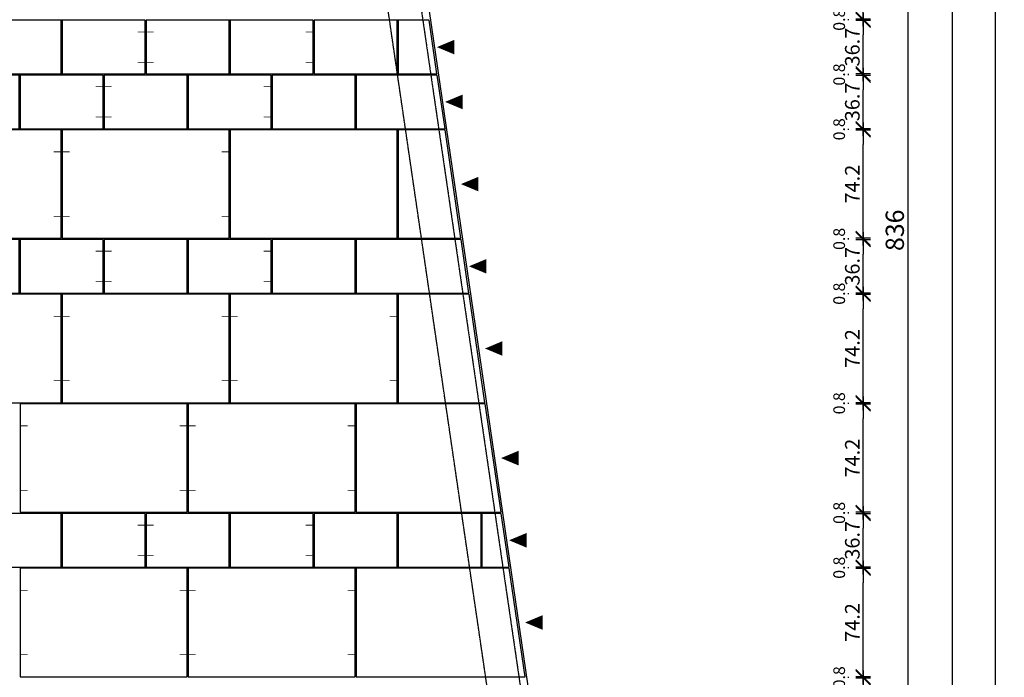
# Model space of a CAD drawing. Units: millimetres. Extents: x -47868 to 510777, y 0 to 26387.
# Drawn here: x 17993 to 24734, y 16211 to 20711 of the extents above; entities that cross this region are included whole.
import ezdxf
from ezdxf.enums import TextEntityAlignment as Align

# ---------------------------------------------------------------- set-up
doc = ezdxf.new("R2010")
doc.units = ezdxf.units.MM
doc.header["$LTSCALE"] = 5
doc.header["$PDMODE"] = 35
doc.header["$PDSIZE"] = -3
doc.linetypes.add('AUSGEZOGEN', pattern=[0])
doc.linetypes.add('STRICHLINIE', pattern=[0.75, 0.5, -0.25])
for name, color, linetype in [('ANK-6', 7, 'Continuous'), ('BEMASS', 1, 'Continuous'), ('BLI-6', 161, 'Continuous'), ('PDE-6', 30, 'AUSGEZOGEN'), ('RB-uns', 4, 'STRICHLINIE'), ('Stein 2', 151, 'Continuous'), ('Stein-uns', 3, 'STRICHLINIE'), ('Stein_Ans', 7, 'Continuous'), ('TMP_KANT', 2, 'AUSGEZOGEN')]:
    doc.layers.add(name, color=color, linetype=linetype)
doc.styles.add('SIMPLEX', font='simplex.shx')
doc.dimstyles.new('BEM-40$0', dxfattribs={"dimscale": 40, "dimtxt": 2.5, "dimasz": 2.5, "dimexe": 1.5, "dimexo": 5, "dimgap": 0.6, "dimtad": 1, "dimdec": 1, "dimlfac": 0.1, "dimdsep": 46, "dimtxsty": 'Standard', "dimblk": 'MASSBLAT', "dimcen": 2, "dimdle": 1, "dimse1": 1, "dimse2": 1, "dimclrd": 256, "dimclre": 256, "dimclrt": 7, "dimadec": 0, "dimazin": 2, "dimtfac": 1, "dimtdec": 1, "dimtix": 1, "dimtmove": 1, "dimatfit": 3, "dimfxl": 1, "dimtolj": 1, "dimarcsym": 0})
doc.dimstyles.new('BEM-50$0', dxfattribs={"dimscale": 50, "dimtxt": 2.5, "dimasz": 2.5, "dimexe": 1.5, "dimexo": 5, "dimgap": 0.6, "dimtad": 1, "dimdec": 1, "dimlfac": 0.1, "dimdsep": 46, "dimtxsty": 'Standard', "dimblk": 'MASSBLAT', "dimcen": 2, "dimdle": 1, "dimse1": 1, "dimse2": 1, "dimclrd": 256, "dimclre": 256, "dimclrt": 7, "dimadec": 0, "dimazin": 2, "dimtfac": 1, "dimtdec": 1, "dimtix": 1, "dimtmove": 1, "dimatfit": 3, "dimfxl": 1, "dimtolj": 1, "dimarcsym": 0})

# ---------------------------------------------------------------- blocks, each defined once
blk = doc.blocks.new('MASSBLAT')
for p, q in [((0.502, 0), (-1, 0)), ((0.5, 0.5), (-0.5, -0.5)), ((0, 0.5), (0, -0.5))]:
    blk.add_line(p, q)
blk = doc.blocks.new('*D19')
at = {"layer": 'BEMASS', "lineweight": -2, "transparency": 16777216}
blk.add_line((23767.8, 15940), (23767.8, 16107), dxfattribs=at)
at = {"layer": 'DEFPOINTS', "color": 0, "transparency": 16777216}
for p in [(19746, 16207), (23767.8, 16207), (19746, 15840)]:
    blk.add_point(p, dxfattribs=at)
at = {"layer": 'BEMASS', "lineweight": -2, "transparency": 16777216, "xscale": 100, "yscale": 100, "zscale": 100}
for p, rotation in [((23767.8, 16207), 90), ((23767.8, 15840), 270)]:
    blk.add_blockref('MASSBLAT', p, dxfattribs=dict(at, rotation=rotation))
at = {"layer": 'BEMASS', "color": 7, "transparency": 16777216, "insert": (23693.8, 16023.5), "char_height": 100, "attachment_point": 5, "rotation": 90}
blk.add_mtext('\\A1;36.7', dxfattribs=at)
blk = doc.blocks.new('*D20')
at = {"layer": 'BEMASS', "lineweight": -2, "transparency": 16777216}
blk.add_line((23767.8, 16315), (23767.8, 16857), dxfattribs=at)
at = {"layer": 'DEFPOINTS', "color": 0, "transparency": 16777216}
for p in [(20033.5, 16957), (23767.8, 16957), (20033.5, 16215)]:
    blk.add_point(p, dxfattribs=at)
at = {"layer": 'BEMASS', "lineweight": -2, "transparency": 16777216, "xscale": 100, "yscale": 100, "zscale": 100}
for p, rotation in [((23767.8, 16957), 90), ((23767.8, 16215), 270)]:
    blk.add_blockref('MASSBLAT', p, dxfattribs=dict(at, rotation=rotation))
at = {"layer": 'BEMASS', "color": 7, "transparency": 16777216, "insert": (23693.8, 16586), "char_height": 100, "attachment_point": 5, "rotation": 90}
blk.add_mtext('\\A1;74.2', dxfattribs=at)
blk = doc.blocks.new('*D21')
at = {"layer": 'BEMASS', "lineweight": -2, "transparency": 16777216}
blk.add_line((23767.8, 17065), (23767.8, 17232), dxfattribs=at)
at = {"layer": 'DEFPOINTS', "color": 0, "transparency": 16777216}
for p in [(19746, 17332), (23767.8, 17332), (19746, 16965)]:
    blk.add_point(p, dxfattribs=at)
at = {"layer": 'BEMASS', "lineweight": -2, "transparency": 16777216, "xscale": 100, "yscale": 100, "zscale": 100}
for p, rotation in [((23767.8, 17332), 90), ((23767.8, 16965), 270)]:
    blk.add_blockref('MASSBLAT', p, dxfattribs=dict(at, rotation=rotation))
at = {"layer": 'BEMASS', "color": 7, "transparency": 16777216, "insert": (23693.8, 17148.5), "char_height": 100, "attachment_point": 5, "rotation": 90}
blk.add_mtext('\\A1;36.7', dxfattribs=at)
blk = doc.blocks.new('*D22')
at = {"layer": 'BEMASS', "lineweight": -2, "transparency": 16777216}
blk.add_line((23767.8, 17440), (23767.8, 17982), dxfattribs=at)
at = {"layer": 'DEFPOINTS', "color": 0, "transparency": 16777216}
for p in [(20033.5, 18082), (23767.8, 18082), (20033.5, 17340)]:
    blk.add_point(p, dxfattribs=at)
at = {"layer": 'BEMASS', "lineweight": -2, "transparency": 16777216, "xscale": 100, "yscale": 100, "zscale": 100}
for p, rotation in [((23767.8, 18082), 90), ((23767.8, 17340), 270)]:
    blk.add_blockref('MASSBLAT', p, dxfattribs=dict(at, rotation=rotation))
at = {"layer": 'BEMASS', "color": 7, "transparency": 16777216, "insert": (23693.8, 17711), "char_height": 100, "attachment_point": 5, "rotation": 90}
blk.add_mtext('\\A1;74.2', dxfattribs=at)
blk = doc.blocks.new('*D23')
at = {"layer": 'BEMASS', "lineweight": -2, "transparency": 16777216}
blk.add_line((23767.8, 18190), (23767.8, 18732), dxfattribs=at)
at = {"layer": 'DEFPOINTS', "color": 0, "transparency": 16777216}
for p in [(20321, 18832), (23767.8, 18832), (20321, 18090)]:
    blk.add_point(p, dxfattribs=at)
at = {"layer": 'BEMASS', "lineweight": -2, "transparency": 16777216, "xscale": 100, "yscale": 100, "zscale": 100}
for p, rotation in [((23767.8, 18832), 90), ((23767.8, 18090), 270)]:
    blk.add_blockref('MASSBLAT', p, dxfattribs=dict(at, rotation=rotation))
at = {"layer": 'BEMASS', "color": 7, "transparency": 16777216, "insert": (23693.8, 18461), "char_height": 100, "attachment_point": 5, "rotation": 90}
blk.add_mtext('\\A1;74.2', dxfattribs=at)
blk = doc.blocks.new('*D24')
at = {"layer": 'BEMASS', "lineweight": -2, "transparency": 16777216}
blk.add_line((23767.8, 18940), (23767.8, 19107), dxfattribs=at)
at = {"layer": 'DEFPOINTS', "color": 0, "transparency": 16777216}
for p in [(20033.5, 19207), (23767.8, 19207), (20033.5, 18840)]:
    blk.add_point(p, dxfattribs=at)
at = {"layer": 'BEMASS', "lineweight": -2, "transparency": 16777216, "xscale": 100, "yscale": 100, "zscale": 100}
for p, rotation in [((23767.8, 19207), 90), ((23767.8, 18840), 270)]:
    blk.add_blockref('MASSBLAT', p, dxfattribs=dict(at, rotation=rotation))
at = {"layer": 'BEMASS', "color": 7, "transparency": 16777216, "insert": (23693.8, 19023.5), "char_height": 100, "attachment_point": 5, "rotation": 90}
blk.add_mtext('\\A1;36.7', dxfattribs=at)
blk = doc.blocks.new('*D25')
at = {"layer": 'BEMASS', "lineweight": -2, "transparency": 16777216}
blk.add_line((23767.8, 19315), (23767.8, 19857), dxfattribs=at)
at = {"layer": 'DEFPOINTS', "color": 0, "transparency": 16777216}
for p in [(20321, 19957), (23767.8, 19957), (20321, 19215)]:
    blk.add_point(p, dxfattribs=at)
at = {"layer": 'BEMASS', "lineweight": -2, "transparency": 16777216, "xscale": 100, "yscale": 100, "zscale": 100}
for p, rotation in [((23767.8, 19957), 90), ((23767.8, 19215), 270)]:
    blk.add_blockref('MASSBLAT', p, dxfattribs=dict(at, rotation=rotation))
at = {"layer": 'BEMASS', "color": 7, "transparency": 16777216, "insert": (23693.8, 19586), "char_height": 100, "attachment_point": 5, "rotation": 90}
blk.add_mtext('\\A1;74.2', dxfattribs=at)
blk = doc.blocks.new('*D26')
at = {"layer": 'BEMASS', "lineweight": -2, "transparency": 16777216}
blk.add_line((23767.8, 20065), (23767.8, 20232), dxfattribs=at)
at = {"layer": 'DEFPOINTS', "color": 0, "transparency": 16777216}
for p in [(20033.5, 20332), (23767.8, 20332), (20033.5, 19965)]:
    blk.add_point(p, dxfattribs=at)
at = {"layer": 'BEMASS', "lineweight": -2, "transparency": 16777216, "xscale": 100, "yscale": 100, "zscale": 100}
for p, rotation in [((23767.8, 20332), 90), ((23767.8, 19965), 270)]:
    blk.add_blockref('MASSBLAT', p, dxfattribs=dict(at, rotation=rotation))
at = {"layer": 'BEMASS', "color": 7, "transparency": 16777216, "insert": (23693.8, 20148.5), "char_height": 100, "attachment_point": 5, "rotation": 90}
blk.add_mtext('\\A1;36.7', dxfattribs=at)
blk = doc.blocks.new('*D27')
at = {"layer": 'BEMASS', "lineweight": -2, "transparency": 16777216}
blk.add_line((23767.8, 20440), (23767.8, 20607), dxfattribs=at)
at = {"layer": 'DEFPOINTS', "color": 0, "transparency": 16777216}
for p in [(19746, 20707), (23767.8, 20707), (19746, 20340)]:
    blk.add_point(p, dxfattribs=at)
at = {"layer": 'BEMASS', "lineweight": -2, "transparency": 16777216, "xscale": 100, "yscale": 100, "zscale": 100}
for p, rotation in [((23767.8, 20707), 90), ((23767.8, 20340), 270)]:
    blk.add_blockref('MASSBLAT', p, dxfattribs=dict(at, rotation=rotation))
at = {"layer": 'BEMASS', "color": 7, "transparency": 16777216, "insert": (23693.8, 20523.5), "char_height": 100, "attachment_point": 5, "rotation": 90}
blk.add_mtext('\\A1;36.7', dxfattribs=at)
blk = doc.blocks.new('*D28')
at = {"layer": 'BEMASS', "lineweight": -2, "transparency": 16777216}
blk.add_line((23767.8, 20815), (23767.8, 21357), dxfattribs=at)
at = {"layer": 'DEFPOINTS', "color": 0, "transparency": 16777216}
for p in [(20033.5, 21457), (23767.8, 21457), (20033.5, 20715)]:
    blk.add_point(p, dxfattribs=at)
at = {"layer": 'BEMASS', "lineweight": -2, "transparency": 16777216, "xscale": 100, "yscale": 100, "zscale": 100}
for p, rotation in [((23767.8, 21457), 90), ((23767.8, 20715), 270)]:
    blk.add_blockref('MASSBLAT', p, dxfattribs=dict(at, rotation=rotation))
at = {"layer": 'BEMASS', "color": 7, "transparency": 16777216, "insert": (23693.8, 21086), "char_height": 100, "attachment_point": 5, "rotation": 90}
blk.add_mtext('\\A1;74.2', dxfattribs=at)
blk = doc.blocks.new('*D50')
at = {"layer": 'BEMASS', "lineweight": -2, "transparency": 16777216}
blk.add_line((23667.8, 16207), (23667.8, 16215), dxfattribs=at)
at = {"layer": 'DEFPOINTS', "color": 0, "transparency": 16777216}
for p in [(19746, 16207), (20033.5, 16215), (23667.8, 16215)]:
    blk.add_point(p, dxfattribs=at)
at = {"layer": 'BEMASS', "color": 7, "transparency": 16777216, "insert": (23603.8, 16211), "char_height": 80, "attachment_point": 5, "rotation": 90}
blk.add_mtext('\\A1;0.8', dxfattribs=at)
blk = doc.blocks.new('*D51')
at = {"layer": 'BEMASS', "lineweight": -2, "transparency": 16777216}
blk.add_line((23667.8, 16957), (23667.8, 16965), dxfattribs=at)
at = {"layer": 'DEFPOINTS', "color": 0, "transparency": 16777216}
for p in [(19746, 16965), (20033.5, 16957), (23667.8, 16965)]:
    blk.add_point(p, dxfattribs=at)
at = {"layer": 'BEMASS', "color": 7, "transparency": 16777216, "insert": (23603.8, 16961), "char_height": 80, "attachment_point": 5, "rotation": 90}
blk.add_mtext('\\A1;0.8', dxfattribs=at)
blk = doc.blocks.new('*D52')
at = {"layer": 'BEMASS', "lineweight": -2, "transparency": 16777216}
blk.add_line((23667.8, 17332), (23667.8, 17340), dxfattribs=at)
at = {"layer": 'DEFPOINTS', "color": 0, "transparency": 16777216}
for p in [(19746, 17332), (20033.5, 17340), (23667.8, 17340)]:
    blk.add_point(p, dxfattribs=at)
at = {"layer": 'BEMASS', "color": 7, "transparency": 16777216, "insert": (23603.8, 17336), "char_height": 80, "attachment_point": 5, "rotation": 90}
blk.add_mtext('\\A1;0.8', dxfattribs=at)
blk = doc.blocks.new('*D53')
at = {"layer": 'BEMASS', "lineweight": -2, "transparency": 16777216}
blk.add_line((23667.8, 18082), (23667.8, 18090), dxfattribs=at)
at = {"layer": 'DEFPOINTS', "color": 0, "transparency": 16777216}
for p in [(20033.5, 18082), (20321, 18090), (23667.8, 18090)]:
    blk.add_point(p, dxfattribs=at)
at = {"layer": 'BEMASS', "color": 7, "transparency": 16777216, "insert": (23603.8, 18086), "char_height": 80, "attachment_point": 5, "rotation": 90}
blk.add_mtext('\\A1;0.8', dxfattribs=at)
blk = doc.blocks.new('*D54')
at = {"layer": 'BEMASS', "lineweight": -2, "transparency": 16777216}
blk.add_line((23667.8, 18832), (23667.8, 18840), dxfattribs=at)
at = {"layer": 'DEFPOINTS', "color": 0, "transparency": 16777216}
for p in [(20033.5, 18840), (20321, 18832), (23667.8, 18840)]:
    blk.add_point(p, dxfattribs=at)
at = {"layer": 'BEMASS', "color": 7, "transparency": 16777216, "insert": (23603.8, 18836), "char_height": 80, "attachment_point": 5, "rotation": 90}
blk.add_mtext('\\A1;0.8', dxfattribs=at)
blk = doc.blocks.new('*D55')
at = {"layer": 'BEMASS', "lineweight": -2, "transparency": 16777216}
blk.add_line((23667.8, 19207), (23667.8, 19215), dxfattribs=at)
at = {"layer": 'DEFPOINTS', "color": 0, "transparency": 16777216}
for p in [(20321, 19215), (23667.8, 19215), (20033.5, 19207)]:
    blk.add_point(p, dxfattribs=at)
at = {"layer": 'BEMASS', "color": 7, "transparency": 16777216, "insert": (23603.8, 19211), "char_height": 80, "attachment_point": 5, "rotation": 90}
blk.add_mtext('\\A1;0.8', dxfattribs=at)
blk = doc.blocks.new('*D56')
at = {"layer": 'BEMASS', "lineweight": -2, "transparency": 16777216}
blk.add_line((23667.8, 19957), (23667.8, 19965), dxfattribs=at)
at = {"layer": 'DEFPOINTS', "color": 0, "transparency": 16777216}
for p in [(20033.5, 19965), (20321, 19957), (23667.8, 19965)]:
    blk.add_point(p, dxfattribs=at)
at = {"layer": 'BEMASS', "color": 7, "transparency": 16777216, "insert": (23603.8, 19961), "char_height": 80, "attachment_point": 5, "rotation": 90}
blk.add_mtext('\\A1;0.8', dxfattribs=at)
blk = doc.blocks.new('*D57')
at = {"layer": 'BEMASS', "lineweight": -2, "transparency": 16777216}
blk.add_line((23667.8, 20332), (23667.8, 20340), dxfattribs=at)
at = {"layer": 'DEFPOINTS', "color": 0, "transparency": 16777216}
for p in [(19746, 20340), (20033.5, 20332), (23667.8, 20340)]:
    blk.add_point(p, dxfattribs=at)
at = {"layer": 'BEMASS', "color": 7, "transparency": 16777216, "insert": (23603.8, 20336), "char_height": 80, "attachment_point": 5, "rotation": 90}
blk.add_mtext('\\A1;0.8', dxfattribs=at)
blk = doc.blocks.new('*D58')
at = {"layer": 'BEMASS', "lineweight": -2, "transparency": 16777216}
blk.add_line((23667.8, 20707), (23667.8, 20715), dxfattribs=at)
at = {"layer": 'DEFPOINTS', "color": 0, "transparency": 16777216}
for p in [(19746, 20707), (20033.5, 20715), (23667.8, 20715)]:
    blk.add_point(p, dxfattribs=at)
at = {"layer": 'BEMASS', "color": 7, "transparency": 16777216, "insert": (23603.8, 20711), "char_height": 80, "attachment_point": 5, "rotation": 90}
blk.add_mtext('\\A1;0.8', dxfattribs=at)
blk = doc.blocks.new('*D63')
at = {"layer": 'BEMASS', "lineweight": -2, "transparency": 16777216}
blk.add_line((24379.1, 5075), (24379.1, 23317.2), dxfattribs=at)
at = {"layer": 'DEFPOINTS', "color": 0, "transparency": 16777216}
for p in [(20650.7, 23442.2), (24379.1, 23442.2), (23111.3, 4950)]:
    blk.add_point(p, dxfattribs=at)
at = {"layer": 'BEMASS', "lineweight": -2, "transparency": 16777216, "xscale": 125, "yscale": 125, "zscale": 125}
for p, rotation in [((24379.1, 23442.2), 90), ((24379.1, 4950), 270)]:
    blk.add_blockref('MASSBLAT', p, dxfattribs=dict(at, rotation=rotation))
at = {"layer": 'BEMASS', "color": 7, "transparency": 16777216, "insert": (24286.6, 14196.1), "char_height": 125, "attachment_point": 5, "rotation": 90}
blk.add_mtext('\\A1;1849.2', dxfattribs=at)
blk = doc.blocks.new('*D67')
at = {"layer": 'BEMASS', "lineweight": -2, "transparency": 16777216}
blk.add_line((24077.2, 15215), (24077.2, 23325), dxfattribs=at)
at = {"layer": 'DEFPOINTS', "color": 0, "transparency": 16777216}
for p in [(6129.7, 23450), (24077.2, 23450), (13397, 15090)]:
    blk.add_point(p, dxfattribs=at)
at = {"layer": 'BEMASS', "lineweight": -2, "transparency": 16777216, "xscale": 125, "yscale": 125, "zscale": 125}
for p, rotation in [((24077.2, 23450), 90), ((24077.2, 15090), 270)]:
    blk.add_blockref('MASSBLAT', p, dxfattribs=dict(at, rotation=rotation))
at = {"layer": 'BEMASS', "color": 7, "transparency": 16777216, "insert": (23984.7, 19270), "char_height": 125, "attachment_point": 5, "rotation": 90}
blk.add_mtext('\\A1;836', dxfattribs=at)
blk = doc.blocks.new('*D68')
at = {"layer": 'BEMASS', "lineweight": -2, "transparency": 16777216}
blk.add_line((24671.9, 23325), (24671.9, 5075), dxfattribs=at)
at = {"layer": 'DEFPOINTS', "color": 0, "transparency": 16777216}
for p in [(20403.3, 23450), (23111.3, 4950), (24671.9, 4950)]:
    blk.add_point(p, dxfattribs=at)
at = {"layer": 'BEMASS', "lineweight": -2, "transparency": 16777216, "xscale": 125, "yscale": 125, "zscale": 125}
for p, rotation in [((24671.9, 23450), 90), ((24671.9, 4950), 270)]:
    blk.add_blockref('MASSBLAT', p, dxfattribs=dict(at, rotation=rotation))
at = {"layer": 'BEMASS', "color": 7, "transparency": 16777216, "insert": (24579.4, 14200), "char_height": 125, "attachment_point": 5, "rotation": 90}
blk.add_mtext('\\A1;1850', dxfattribs=at)
blk = doc.blocks.new('*D980')
at = {"layer": 'BEMASS', "lineweight": -2, "transparency": 16777216}
blk.add_line((20528.3, 25560.1), (22986.3, 25560.1), dxfattribs=at)
at = {"layer": 'DEFPOINTS', "color": 0, "transparency": 16777216}
for p in [(23111.3, 25560.1), (20403.3, 23450), (23111.3, 4950)]:
    blk.add_point(p, dxfattribs=at)
at = {"layer": 'BEMASS', "lineweight": -2, "transparency": 16777216, "xscale": 125, "yscale": 125, "zscale": 125, "rotation": 180}
blk.add_blockref('MASSBLAT', (20403.3, 25560.1), dxfattribs=at)
at = {"layer": 'BEMASS', "lineweight": -2, "transparency": 16777216, "xscale": 125, "yscale": 125, "zscale": 125}
blk.add_blockref('MASSBLAT', (23111.3, 25560.1), dxfattribs=at)
at = {"layer": 'BEMASS', "color": 7, "transparency": 16777216, "insert": (21757.3, 25652.6), "char_height": 125, "attachment_point": 5}
blk.add_mtext('\\A1;270.8', dxfattribs=at)
blk = doc.blocks.new('Blindblock')
for p, q in [((0, 0.5), (1, 0.5)), ((0, -0.5), (1, -0.5))]:
    blk.add_line(p, q)
blk = doc.blocks.new('ABNORM')
at = {"color": 0, "const_width": 0.5}
blk.add_lwpolyline([(0, 0), (5, 0)], dxfattribs=at)
at = {"style": 'SIMPLEX'}
for tag, rotation, p in [('POSWERTX', 270, (4.175, 0)), ('POSWERT', 90, (7.175, 0))]:
    blk.add_attdef(tag, text='', height=3, rotation=rotation, dxfattribs=at).set_placement(p, align=Align.CENTER)
blk = doc.blocks.new('KANTSH')
at = {"color": 0}
blk.add_lwpolyline([(0, 0, 0, 10, 0), (-12, 0, 10, 10, 0)], format="xyseb", dxfattribs=at)
for tag, height, p in [('TYP', 9, (-20, 0)), ('DET', 4, (-20, -10.8))]:
    blk.add_attdef(tag, text='', height=height, dxfattribs=at).set_placement(p, align=Align.MIDDLE)

msp = doc.modelspace()

# ---------------------------------------------------------------- linework, layer by layer
at = {"layer": 'PDE-6'}
for points in [[(17709.5, 20340), (18851.5, 20340), (18851.5, 20707), (17709.5, 20707)], [(18859.5, 20340), (20001.5, 20340), (20001.5, 20707), (18859.5, 20707)], [(17422, 19965), (18564, 19965), (18564, 20332), (17422, 20332)], [(18572, 19965), (19714, 19965), (19714, 20332), (18572, 20332)], [(17422, 18840), (18564, 18840), (18564, 19207), (17422, 19207)], [(18572, 18840), (19714, 18840), (19714, 19207), (18572, 19207)], [(17709.5, 16965), (18851.5, 16965), (18851.5, 17332), (17709.5, 17332)], [(18859.5, 16965), (20001.5, 16965), (20001.5, 17332), (18859.5, 17332)]]:
    msp.add_lwpolyline(points, close=True, dxfattribs=at)
at = {"layer": 'PDE-6', "color": 3}
for points in [[(20795.58, 20707), (20009.5, 20707), (20009.5, 20340), (20849.31, 20340)], [(20850.48, 20332), (19722, 20332), (19722, 19965), (20905.37, 19965)], [(20905.37, 19957), (19434.5, 19957), (19434.5, 19215), (21013.99, 19215)], [(21015.16, 19207), (19722, 19207), (19722, 18840), (21068.88, 18840)], [(21070.05, 18832), (20584.5, 18832), (20584.5, 18090), (21178.67, 18090)], [(20297, 18082), (20297, 17340), (21288.46, 17340), (21179.84, 18082)], [(21289.63, 17332), (20009.5, 17332), (20009.5, 16965), (21343.35, 16965)], [(21344.52, 16957), (20297, 16957), (20297, 16215), (21453.14, 16215)]]:
    msp.add_lwpolyline(points, close=True, dxfattribs=at)
at = {"layer": 'PDE-6', "elevation": 0}
for points in [[(18276.5, 19957), (17134.5, 19957), (17134.5, 19215), (18276.5, 19215)], [(19426.5, 19957), (18284.5, 19957), (18284.5, 19215), (19426.5, 19215)], [(18276.5, 18832), (17134.5, 18832), (17134.5, 18090), (18276.5, 18090)], [(19426.5, 18832), (18284.5, 18832), (18284.5, 18090), (19426.5, 18090)], [(20576.5, 18832), (19434.5, 18832), (19434.5, 18090), (20576.5, 18090)], [(19139, 18082), (17997, 18082), (17997, 17340), (19139, 17340)], [(20289, 18082), (19147, 18082), (19147, 17340), (20289, 17340)], [(19139, 16957), (17997, 16957), (17997, 16215), (19139, 16215)], [(20289, 16957), (19147, 16957), (19147, 16215), (20289, 16215)]]:
    msp.add_lwpolyline(points, close=True, dxfattribs=at)
at = {"layer": 'RB-uns'}
msp.add_line((22810.19, 5100), (20141.62, 23330), dxfattribs=at)
at = {"layer": 'Stein 2'}
msp.add_line((20403.26, 23450), (23111.35, 4950), dxfattribs=at)
at = {"layer": 'Stein-uns'}
msp.add_line((20357.97, 23407.17, -40), (23053.52, 4992.83, -40), dxfattribs=at)
at = {"layer": 'Stein_Ans', "elevation": 0}
for points in [[(18276.5, 20707), (17709.5, 20707), (17709.5, 20340), (18276.5, 20340)], [(18851.5, 20707), (18284.5, 20707), (18284.5, 20340), (18851.5, 20340)], [(19426.5, 20707), (18859.5, 20707), (18859.5, 20340), (19426.5, 20340)], [(20001.5, 20707), (19434.5, 20707), (19434.5, 20340), (20001.5, 20340)], [(20576.5, 20707), (20009.5, 20707), (20009.5, 20340), (20576.5, 20340)], [(18564, 20332), (17997, 20332), (17997, 19965), (18564, 19965)], [(19139, 20332), (18572, 20332), (18572, 19965), (19139, 19965)], [(19714, 20332), (19147, 20332), (19147, 19965), (19714, 19965)], [(20289, 20332), (19722, 20332), (19722, 19965), (20289, 19965)], [(18276.5, 19957), (17134.5, 19957), (17134.5, 19215), (18276.5, 19215)], [(19426.5, 19957), (18284.5, 19957), (18284.5, 19215), (19426.5, 19215)], [(20576.5, 19957), (19434.5, 19957), (19434.5, 19215), (20576.5, 19215)], [(18564, 19207), (17997, 19207), (17997, 18840), (18564, 18840)], [(19139, 19207), (18572, 19207), (18572, 18840), (19139, 18840)], [(19714, 19207), (19147, 19207), (19147, 18840), (19714, 18840)], [(20289, 19207), (19722, 19207), (19722, 18840), (20289, 18840)], [(18276.5, 18832), (17134.5, 18832), (17134.5, 18090), (18276.5, 18090)], [(19426.5, 18832), (18284.5, 18832), (18284.5, 18090), (19426.5, 18090)], [(20576.5, 18832), (19434.5, 18832), (19434.5, 18090), (20576.5, 18090)], [(19139, 18082), (17997, 18082), (17997, 17340), (19139, 17340)], [(20289, 18082), (19147, 18082), (19147, 17340), (20289, 17340)], [(18276.5, 17332), (17709.5, 17332), (17709.5, 16965), (18276.5, 16965)], [(18851.5, 17332), (18284.5, 17332), (18284.5, 16965), (18851.5, 16965)], [(19426.5, 17332), (18859.5, 17332), (18859.5, 16965), (19426.5, 16965)], [(20001.5, 17332), (19434.5, 17332), (19434.5, 16965), (20001.5, 16965)], [(20576.5, 17332), (20009.5, 17332), (20009.5, 16965), (20576.5, 16965)], [(19139, 16957), (17997, 16957), (17997, 16215), (19139, 16215)], [(20289, 16957), (19147, 16957), (19147, 16215), (20289, 16215)]]:
    msp.add_lwpolyline(points, close=True, dxfattribs=at)
at = {"layer": 'Stein_Ans'}
for points in [[(20795.58, 20707), (20584.5, 20707), (20584.5, 20340), (20849.31, 20340)], [(20850.48, 20332), (20297, 20332), (20297, 19965), (20905.37, 19965)], [(20905.37, 19957), (20584.5, 19957), (20584.5, 19215), (21013.99, 19215)], [(21015.16, 19207), (20297, 19207), (20297, 18840), (21068.88, 18840)], [(21070.05, 18832), (20584.5, 18832), (20584.5, 18090), (21178.67, 18090)], [(20297, 18082), (20297, 17340), (21288.46, 17340), (21179.84, 18082)], [(21289.63, 17332), (20584.5, 17332), (20584.5, 16965), (21343.35, 16965)], [(21344.52, 16957), (20297, 16957), (20297, 16215), (21453.14, 16215)]]:
    msp.add_lwpolyline(points, close=True, dxfattribs=at)

# ---------------------------------------------------------------- block references
at = {"layer": 'ANK-6', "xscale": 10, "yscale": 10, "zscale": 10, "rotation": 180}
for p in [(18851.5, 20627), (20001.5, 20627), (18851.5, 20420), (20001.5, 20420), (18564, 20252), (19714, 20252), (18564, 20045), (19714, 20045), (18276.5, 19807), (19426.5, 19807), (18276.5, 19365), (19426.5, 19365), (18564, 19127), (19714, 19127), (18564, 18920), (19714, 18920), (18276.5, 18682), (19426.5, 18682), (20576.5, 18682), (18276.5, 18240), (19426.5, 18240), (20576.5, 18240), (19139, 17932), (20289, 17932), (19139, 17490), (20289, 17490), (18851.5, 17252), (20001.5, 17252), (18851.5, 17045), (20001.5, 17045), (19139, 16807), (20289, 16807), (19139, 16365), (20289, 16365)]:
    msp.add_blockref('ABNORM', p, dxfattribs=at)
at = {"layer": 'ANK-6', "xscale": 10, "yscale": 10, "zscale": 10}
for p in [(18859.5, 20627), (18859.5, 20420), (18572, 20252), (18572, 20045), (18284.5, 19807), (18284.5, 19365), (18572, 19127), (18572, 18920), (18284.5, 18682), (19434.5, 18682), (18284.5, 18240), (19434.5, 18240), (17997, 17932), (19147, 17932), (17997, 17490), (19147, 17490), (18859.5, 17252), (18859.5, 17045), (17997, 16807), (19147, 16807), (17997, 16365), (19147, 16365)]:
    msp.add_blockref('ABNORM', p, dxfattribs=at)
at = {"layer": 'BLI-6', "yscale": 8, "rotation": 90}
for p, xscale, zscale in [((18280.5, 20340), 367, 367), ((19430.5, 20340), 367, 367), ((20580.5, 20340), 367, 367), ((17993, 19965), 367, 367), ((19143, 19965), 367, 367), ((20293, 19965), 367, 367), ((20580.5, 19215), 742, 742), ((17993, 18840), 367, 367), ((19143, 18840), 367, 367), ((20293, 18840), 367, 367), ((18280.5, 16965), 367, 367), ((19430.5, 16965), 367, 367), ((20580.5, 16965), 367, 367), ((21155.5, 16965), 367, 367)]:
    msp.add_blockref('Blindblock', p, dxfattribs=dict(at, xscale=xscale, zscale=zscale))
at = {"layer": 'TMP_KANT', "extrusion": (1.22465e-16, 0, -1)}
ref = msp.add_blockref('KANTSH', (-20849.31, 20523.5), dxfattribs=dict(at, xscale=10, yscale=10, zscale=10))
ref.add_attrib('TYP', 'E1', dxfattribs={"layer": '0', "color": 0, "extrusion": (1.22465e-16, 0, -1), "height": 90, "text_generation_flag": 2}).set_placement((-21049.31, 20523.5), align=Align.MIDDLE)
ref.add_attrib('DET', 'E1-05-50', dxfattribs={"layer": '0', "color": 0, "extrusion": (1.22465e-16, 0, -1), "height": 40, "text_generation_flag": 2}).set_placement((-21049.31, 20415.55), align=Align.MIDDLE)
ref = msp.add_blockref('KANTSH', (-20905.37, 20148.5), dxfattribs=dict(at, xscale=10, yscale=10, zscale=10))
ref.add_attrib('TYP', 'E1', dxfattribs={"layer": '0', "color": 0, "extrusion": (1.22465e-16, 0, -1), "height": 90, "text_generation_flag": 2}).set_placement((-21105.37, 20148.5), align=Align.MIDDLE)
ref.add_attrib('DET', 'E1-05-50', dxfattribs={"layer": '0', "color": 0, "extrusion": (1.22465e-16, 0, -1), "height": 40, "text_generation_flag": 2}).set_placement((-21105.37, 20040.55), align=Align.MIDDLE)
ref = msp.add_blockref('KANTSH', (-21013.99, 19586), dxfattribs=dict(at, xscale=10, yscale=10, zscale=10))
ref.add_attrib('TYP', 'E1', dxfattribs={"layer": '0', "color": 0, "extrusion": (1.22465e-16, 0, -1), "height": 90, "text_generation_flag": 2}).set_placement((-21213.99, 19586), align=Align.MIDDLE)
ref.add_attrib('DET', 'E1-05-50', dxfattribs={"layer": '0', "color": 0, "extrusion": (1.22465e-16, 0, -1), "height": 40, "text_generation_flag": 2}).set_placement((-21213.99, 19478.05), align=Align.MIDDLE)
ref = msp.add_blockref('KANTSH', (-21068.88, 19023.5), dxfattribs=dict(at, xscale=10, yscale=10, zscale=10))
ref.add_attrib('TYP', 'E1', dxfattribs={"layer": '0', "color": 0, "extrusion": (1.22465e-16, 0, -1), "height": 90, "text_generation_flag": 2}).set_placement((-21268.88, 19023.5), align=Align.MIDDLE)
ref.add_attrib('DET', 'E1-05-50', dxfattribs={"layer": '0', "color": 0, "extrusion": (1.22465e-16, 0, -1), "height": 40, "text_generation_flag": 2}).set_placement((-21268.88, 18915.55), align=Align.MIDDLE)
ref = msp.add_blockref('KANTSH', (-21178.67, 18461), dxfattribs=dict(at, xscale=10, yscale=10, zscale=10))
ref.add_attrib('TYP', 'E1', dxfattribs={"layer": '0', "color": 0, "extrusion": (1.22465e-16, 0, -1), "height": 90, "text_generation_flag": 2}).set_placement((-21378.67, 18461), align=Align.MIDDLE)
ref.add_attrib('DET', 'E1-05-50', dxfattribs={"layer": '0', "color": 0, "extrusion": (1.22465e-16, 0, -1), "height": 40, "text_generation_flag": 2}).set_placement((-21378.67, 18353.05), align=Align.MIDDLE)
ref = msp.add_blockref('KANTSH', (-21288.46, 17711), dxfattribs=dict(at, xscale=10, yscale=10, zscale=10))
ref.add_attrib('TYP', 'E1', dxfattribs={"layer": '0', "color": 0, "extrusion": (1.22465e-16, 0, -1), "height": 90, "text_generation_flag": 2}).set_placement((-21488.46, 17711), align=Align.MIDDLE)
ref.add_attrib('DET', 'E1-05-50', dxfattribs={"layer": '0', "color": 0, "extrusion": (1.22465e-16, 0, -1), "height": 40, "text_generation_flag": 2}).set_placement((-21488.46, 17603.05), align=Align.MIDDLE)
ref = msp.add_blockref('KANTSH', (-21343.35, 17148.5), dxfattribs=dict(at, xscale=10, yscale=10, zscale=10))
ref.add_attrib('TYP', 'E1', dxfattribs={"layer": '0', "color": 0, "extrusion": (1.22465e-16, 0, -1), "height": 90, "text_generation_flag": 2}).set_placement((-21543.35, 17148.5), align=Align.MIDDLE)
ref.add_attrib('DET', 'E1-05-50', dxfattribs={"layer": '0', "color": 0, "extrusion": (1.22465e-16, 0, -1), "height": 40, "text_generation_flag": 2}).set_placement((-21543.35, 17040.55), align=Align.MIDDLE)
ref = msp.add_blockref('KANTSH', (-21453.14, 16586), dxfattribs=dict(at, xscale=10, yscale=10, zscale=10))
ref.add_attrib('TYP', 'E1', dxfattribs={"layer": '0', "color": 0, "extrusion": (1.22465e-16, 0, -1), "height": 90, "text_generation_flag": 2}).set_placement((-21653.14, 16586), align=Align.MIDDLE)
ref.add_attrib('DET', 'E1-05-50', dxfattribs={"layer": '0', "color": 0, "extrusion": (1.22465e-16, 0, -1), "height": 40, "text_generation_flag": 2}).set_placement((-21653.14, 16478.05), align=Align.MIDDLE)

# ---------------------------------------------------------------- dimensions: what is measured, and where the dimension line sits
at = {"layer": 'BEMASS'}
dim = msp.add_linear_dim(base=(23111.35, 25560.09), p1=(20403.26, 23450), p2=(23111.35, 4950), dimstyle='BEM-50$0', dxfattribs=at)
dim.commit()
dim.dimension.update_dxf_attribs({"geometry": '*D980', "text_midpoint": (21757.3, 25652.59)})
for base, p1, p2, picture, middle in [((24077.21, 23450), (13397, 15090), (6129.67, 23450), '*D67', (23984.71, 19270)), ((24671.95, 4950), (20403.26, 23450), (23111.35, 4950), '*D68', (24579.45, 14200)), ((24379.09, 23442.17), (23111.35, 4950), (20650.7, 23442.17), '*D63', (24286.59, 14196.09))]:
    dim = msp.add_linear_dim(base=base, p1=p1, p2=p2, angle=90, dimstyle='BEM-50$0', dxfattribs=at)
    dim.commit()
    dim.dimension.update_dxf_attribs({"geometry": picture, "text_midpoint": middle})
for base, p1, p2, override, picture, middle in [((23767.77, 21457), (20033.5, 20715), (20033.5, 21457), {"dimexo": 0}, '*D28', (23693.77, 21086)), ((23667.77, 20715), (19746, 20707), (20033.5, 20715), {"dimtxt": 2, "dimasz": 2, "dimexo": 0}, '*D58', (23603.77, 20711)), ((23767.77, 20707), (19746, 20340), (19746, 20707), {"dimexo": 0}, '*D27', (23693.77, 20523.5)), ((23667.77, 20340), (20033.5, 20332), (19746, 20340), {"dimtxt": 2, "dimasz": 2, "dimexo": 0}, '*D57', (23603.77, 20336)), ((23767.77, 20332), (20033.5, 19965), (20033.5, 20332), {"dimexo": 0}, '*D26', (23693.77, 20148.5)), ((23667.77, 19965), (20321, 19957), (20033.5, 19965), {"dimtxt": 2, "dimasz": 2, "dimexo": 0}, '*D56', (23603.77, 19961)), ((23767.77, 19957), (20321, 19215), (20321, 19957), {"dimexo": 0}, '*D25', (23693.77, 19586)), ((23667.77, 19215), (20033.5, 19207), (20321, 19215), {"dimtxt": 2, "dimasz": 2, "dimexo": 0}, '*D55', (23603.77, 19211)), ((23767.77, 19207), (20033.5, 18840), (20033.5, 19207), {"dimexo": 0}, '*D24', (23693.77, 19023.5)), ((23667.77, 18840), (20321, 18832), (20033.5, 18840), {"dimtxt": 2, "dimasz": 2, "dimexo": 0}, '*D54', (23603.77, 18836)), ((23767.77, 18832), (20321, 18090), (20321, 18832), {"dimexo": 0}, '*D23', (23693.77, 18461)), ((23667.77, 18090), (20033.5, 18082), (20321, 18090), {"dimtxt": 2, "dimasz": 2, "dimexo": 0}, '*D53', (23603.77, 18086)), ((23767.77, 18082), (20033.5, 17340), (20033.5, 18082), {"dimexo": 0}, '*D22', (23693.77, 17711)), ((23667.77, 17340), (19746, 17332), (20033.5, 17340), {"dimtxt": 2, "dimasz": 2, "dimexo": 0}, '*D52', (23603.77, 17336)), ((23767.77, 17332), (19746, 16965), (19746, 17332), {"dimexo": 0}, '*D21', (23693.77, 17148.5)), ((23667.77, 16965), (20033.5, 16957), (19746, 16965), {"dimtxt": 2, "dimasz": 2, "dimexo": 0}, '*D51', (23603.77, 16961)), ((23767.77, 16957), (20033.5, 16215), (20033.5, 16957), {"dimexo": 0}, '*D20', (23693.77, 16586)), ((23667.77, 16215), (19746, 16207), (20033.5, 16215), {"dimtxt": 2, "dimasz": 2, "dimexo": 0}, '*D50', (23603.77, 16211)), ((23767.77, 16207), (19746, 15840), (19746, 16207), {"dimexo": 0}, '*D19', (23693.77, 16023.5))]:
    dim = msp.add_linear_dim(base=base, p1=p1, p2=p2, angle=90, dimstyle='BEM-40$0', override=override, dxfattribs=at)
    dim.commit()
    dim.dimension.update_dxf_attribs({"geometry": picture, "text_midpoint": middle})

doc.saveas('drawing.dxf')
